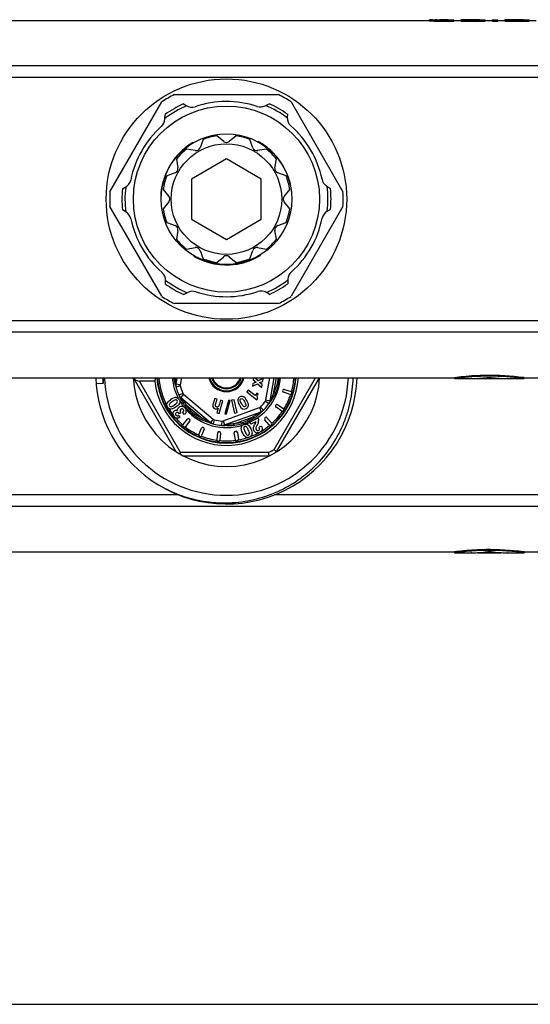
# Model space of a CAD drawing. Units: millimetres. Extents: x 0 to 841, y 0 to 594.
# Drawn here: x 347 to 405, y 0 to 113 of the extents above; entities that cross this region are included whole.
import ezdxf

# ---------------------------------------------------------------- set-up
doc = ezdxf.new("R2010")
doc.units = ezdxf.units.MM
doc.header["$LTSCALE"] = 46.255
doc.layers.get('0').update_dxf_attribs({"linetype": 'CONTINUOUS'})
doc.layers.add('A_STD', color=7, linetype='CONTINUOUS')

msp = doc.modelspace()

# ---------------------------------------------------------------- linework, layer by layer
at = {"color": 7, "linetype": 'Continuous'}
for p, q in [((649.46, 107.73), (191.73, 107.73)), ((649.46, 106.4), (191.73, 106.4)), ((364.63, 104.44), (376.56, 104.44)), ((357.22, 93.27), (363.19, 103.6)), ((365.66, 103.38), (365.98, 103.17)), ((375.04, 103.15), (375.5, 103.39)), ((378.01, 103.6), (383.97, 93.28)), ((363.54, 101.65), (363.56, 102.16)), ((377.6, 102.19), (377.58, 101.81)), ((370.28, 99.06), (369.5, 99.71)), ((371.7, 99.71), (370.92, 99.06)), ((366.75, 98.93), (366.8, 98.91)), ((374.23, 99.06), (374.18, 99.03)), ((374.37, 98.98), (374.32, 98.95)), ((374.38, 98.97), (374.35, 98.95)), ((374.41, 98.95), (374.36, 98.93)), ((374.45, 98.93), (374.4, 98.91)), ((375.18, 98.44), (375.13, 98.41)), ((364.8, 97.28), (364.84, 97.25)), ((365, 97.51), (365.04, 97.48)), ((365.21, 97.73), (365.25, 97.7)), ((365.36, 97.88), (365.41, 97.86)), ((365.56, 98.06), (365.6, 98.04)), ((375.43, 98.24), (375.39, 98.21)), ((375.54, 98.14), (375.5, 98.12)), ((375.6, 98.09), (375.55, 98.07)), ((375.61, 98.08), (375.57, 98.06)), ((375.68, 98.02), (375.64, 97.99)), ((375.83, 97.89), (375.78, 97.86)), ((376.03, 97.68), (375.98, 97.66)), ((376.39, 97.28), (376.35, 97.25)), ((364.01, 96.13), (364.05, 96.1)), ((364.1, 96.29), (364.15, 96.27)), ((364.17, 96.41), (364.22, 96.38)), ((364.38, 96.73), (364.43, 96.7)), ((364.69, 97.14), (364.73, 97.12)), ((370.6, 97.06), (366.6, 94.75)), ((374.6, 94.75), (370.6, 97.06)), ((376.55, 97.08), (376.51, 97.05)), ((376.56, 97.07), (376.52, 97.04)), ((376.68, 96.91), (376.64, 96.88)), ((376.81, 96.73), (376.76, 96.71)), ((376.96, 96.5), (376.92, 96.47)), ((377.08, 96.3), (377.04, 96.28)), ((377.18, 96.13), (377.14, 96.11)), ((363.51, 95.04), (363.55, 95.01)), ((363.6, 95.28), (363.64, 95.25)), ((363.61, 95.29), (363.65, 95.27)), ((363.68, 95.48), (363.73, 95.45)), ((363.77, 95.67), (363.82, 95.65)), ((363.9, 95.93), (363.94, 95.9)), ((377.24, 96.02), (377.2, 95.99)), ((377.42, 95.68), (377.37, 95.65)), ((377.62, 95.2), (377.58, 95.18)), ((377.68, 95.04), (377.64, 95.02)), ((363.18, 93.87), (363.23, 93.85)), ((363.2, 93.96), (363.25, 93.94)), ((363.2, 93.95), (363.24, 93.92)), ((363.22, 94.05), (363.27, 94.03)), ((363.27, 94.25), (363.31, 94.22)), ((363.34, 94.52), (363.38, 94.5)), ((366.6, 94.75), (366.6, 90.13)), ((374.6, 90.13), (374.6, 94.75)), ((377.78, 94.75), (377.74, 94.73)), ((377.87, 94.46), (377.83, 94.43)), ((377.93, 94.25), (377.88, 94.22)), ((377.98, 93.99), (377.94, 93.97)), ((382.1, 93.95), (382.53, 93.67)), ((358.66, 93.63), (358.99, 93.81)), ((363.11, 93.41), (363.16, 93.38)), ((363.16, 93.73), (363.2, 93.7)), ((363.19, 81.28), (357.22, 91.61)), ((363.05, 92.53), (363.1, 92.5)), ((363.05, 92.49), (363.1, 92.46)), ((363.05, 92.45), (363.08, 92.43)), ((363.05, 92.43), (363.08, 92.41)), ((363.05, 92.28), (363.1, 92.25)), ((383.97, 91.6), (378.01, 81.28)), ((378.15, 92.53), (378.1, 92.5)), ((359.09, 90.93), (358.66, 91.21)), ((382.54, 91.25), (382.2, 91.07)), ((366.6, 90.13), (370.6, 87.82)), ((370.6, 87.82), (374.6, 90.13)), ((366.9, 85.86), (366.9, 85.92)), ((374.3, 85.86), (374.3, 85.92)), ((374.33, 85.88), (374.33, 85.94)), ((374.36, 85.9), (374.36, 85.94)), ((374.38, 85.9), (374.38, 85.96)), ((374.51, 85.98), (374.51, 86.04)), ((368.25, 85.26), (368.25, 85.32)), ((368.5, 85.19), (368.5, 85.24)), ((368.71, 85.13), (368.71, 85.18)), ((369, 85.06), (369, 85.11)), ((369.31, 85), (369.31, 85.05)), ((369.47, 84.97), (369.47, 85.02)), ((369.99, 84.91), (369.99, 84.96)), ((370.37, 84.89), (370.37, 84.94)), ((370.5, 84.89), (370.5, 84.94)), ((370.7, 84.89), (370.7, 84.94)), ((370.92, 84.9), (370.92, 84.95)), ((371.21, 84.91), (371.21, 84.96)), ((371.42, 84.94), (371.42, 84.99)), ((371.62, 84.96), (371.62, 85.01)), ((371.64, 84.96), (371.64, 85.01)), ((371.89, 85), (371.89, 85.05)), ((372.42, 85.11), (372.42, 85.17)), ((372.7, 85.19), (372.7, 85.24)), ((372.89, 85.25), (372.89, 85.3)), ((372.97, 85.27), (372.97, 85.33)), ((372.99, 85.28), (372.99, 85.33)), ((373.06, 85.3), (373.06, 85.36)), ((373.2, 85.35), (373.2, 85.41)), ((373.5, 85.47), (373.5, 85.52)), ((363.59, 82.69), (363.61, 83.07)), ((377.65, 83.23), (377.63, 82.72)), ((366.15, 81.73), (365.7, 81.49)), ((375.54, 81.5), (375.22, 81.71)), ((376.56, 80.44), (364.63, 80.44)), ((649.46, 78.48), (191.73, 78.48)), ((649.46, 77.15), (191.73, 77.15)), ((356.43, 71.29), (355.64, 71.23)), ((364.83, 63.43), (359.92, 71.94)), ((365.34, 63.34), (360.61, 71.54)), ((362.38, 71.54), (360.61, 71.54)), ((364.92, 71.94), (364.79, 71.2)), ((365.43, 71.94), (365.29, 71.12)), ((373.62, 71.29), (373.58, 70.95)), ((373.58, 70.95), (374.17, 71.24)), ((374, 71.44), (373.62, 71.29)), ((373.71, 71.94), (373.67, 71.69)), ((373.67, 71.69), (374, 71.44)), ((374.22, 71.59), (373.82, 71.94)), ((374.17, 71.24), (374.66, 70.82)), ((374.8, 71.86), (374.22, 71.59)), ((374.4, 71.39), (374.76, 71.52)), ((374.71, 71.15), (374.4, 71.39)), ((374.76, 71.52), (374.8, 71.86)), ((375.13, 69.38), (375.58, 71.94)), ((375.63, 69.29), (376.09, 71.94)), ((376.04, 70.3), (376.33, 71.94)), ((376.06, 63.71), (380.82, 71.94)), ((376.36, 63.43), (381.28, 71.94)), ((365.29, 71.12), (364.79, 71.2)), ((365.29, 70.99), (364.81, 70.85)), ((365.6, 70.14), (365.14, 69.94)), ((373.1, 70.52), (372.92, 70.3)), ((372.92, 70.3), (374.07, 69.41)), ((373.89, 69.91), (373.1, 70.52)), ((374.09, 70.18), (373.89, 69.91)), ((374.25, 70.06), (374.09, 70.18)), ((374.66, 70.82), (374.71, 71.15)), ((377.06, 70.49), (377.04, 70.44)), ((377.91, 70.02), (377.14, 70.26)), ((377.25, 70.59), (378.01, 70.36)), ((378.11, 70.17), (378.1, 70.12)), ((365.33, 69.55), (365.3, 69.63)), ((365.68, 70.04), (365.36, 69.66)), ((365.36, 69.66), (368.76, 66.8)), ((365.68, 70.04), (369.09, 67.18)), ((369.25, 69.55), (369.05, 68.88)), ((369.53, 69.47), (369.25, 69.55)), ((369.34, 68.85), (369.53, 69.47)), ((369.77, 67.83), (370.2, 69.27)), ((369.92, 69.35), (369.79, 68.91)), ((370.2, 69.27), (369.92, 69.35)), ((370.82, 69.33), (370.4, 67.78)), ((370.61, 67.79), (371.04, 69.33)), ((371.04, 69.33), (370.82, 69.33)), ((371.47, 69.41), (371.19, 69.34)), ((371.19, 69.34), (371.52, 67.88)), ((371.81, 67.95), (371.47, 69.41)), ((374.07, 69.41), (374.2, 69.59)), ((375.08, 69.26), (375.49, 68.97)), ((375.13, 69.38), (375.63, 69.29)), ((365.19, 67.78), (365.15, 67.84)), ((365.37, 67.91), (365.19, 67.78)), ((365.37, 67.91), (365.35, 67.95)), ((365.76, 67.71), (365.58, 67.96)), ((366.02, 68.79), (367.8, 67.3)), ((369.65, 68.45), (369.49, 67.92)), ((369.49, 67.92), (369.77, 67.83)), ((370.22, 66.98), (374.4, 68.5)), ((370.39, 66.51), (374.57, 68.03)), ((371.52, 67.88), (371.81, 67.95)), ((374.4, 68.5), (374.57, 68.03)), ((374.51, 68.57), (374.86, 68.22)), ((374.61, 67.98), (374.56, 67.93)), ((374.86, 68.22), (374.85, 68.21)), ((376.27, 68.78), (376.24, 68.74)), ((376.96, 68.1), (376.29, 68.54)), ((376.48, 68.83), (377.15, 68.39)), ((377.19, 68.19), (377.17, 68.14)), ((365.27, 67.39), (365.11, 67.62)), ((365.62, 66.57), (366.12, 67.19)), ((366.39, 66.97), (365.89, 66.35)), ((366.37, 67.18), (366.33, 67.21)), ((369.09, 67.18), (368.76, 66.8)), ((369.2, 67.12), (369.08, 66.64)), ((370.08, 66.96), (370.04, 66.47)), ((370.22, 66.98), (370.39, 66.51)), ((370.4, 67.78), (370.61, 67.79)), ((371.47, 66.65), (373.65, 67.45)), ((374.21, 67.28), (373.28, 66.85)), ((373.28, 66.85), (373.39, 66.61)), ((373.99, 66.88), (373.39, 66.61)), ((374.21, 67.28), (374.24, 67.24)), ((375.52, 66.51), (374.99, 67.12)), ((375.04, 67.36), (375, 67.33)), ((375.25, 67.35), (375.78, 66.74)), ((365.68, 66.33), (365.64, 66.36)), ((367.43, 65.42), (367.74, 66.16)), ((368.06, 66.02), (367.75, 65.29)), ((367.98, 66.22), (367.94, 66.24)), ((369.08, 66.64), (369.06, 66.64)), ((369.58, 65.61), (369.48, 64.82)), ((369.8, 65.74), (369.75, 65.74)), ((369.93, 65.57), (369.83, 64.78)), ((371.63, 64.81), (371.5, 65.6)), ((371.68, 65.78), (371.63, 65.77)), ((371.85, 65.65), (371.97, 64.86)), ((373.9, 66.67), (373.83, 66.55)), ((374.62, 66.38), (374.34, 66.25)), ((375.76, 66.53), (375.73, 66.5)), ((367.55, 65.21), (367.51, 65.23)), ((369.66, 64.65), (369.61, 64.65)), ((371.85, 64.69), (371.8, 64.68)), ((365.34, 63.34), (365.25, 63.17)), ((375.42, 63.34), (365.34, 63.34)), ((375.52, 62.94), (365.67, 62.94)), ((365.11, 58.48), (326.09, 58.48)), ((415.11, 58.48), (376.09, 58.48)), ((649.46, 57.15), (191.73, 57.15)), ((0, 0), (841, 0))]:
    msp.add_line(p, q, dxfattribs=at)
for radius in [10.68, 7.5, 6.35]:
    msp.add_circle((370.6, 92.44), radius, dxfattribs=at)
for centre, radius, start, end in [((370.6, 92.44), 13.4, 116.4244, 123.5713), ((370.6, 92.44), 13.4, 56.4201, 63.5756), ((370.6, 92.44), 11.65, 113.165, 127.2616), ((370.6, 92.44), 12, 114.305, 125.8985), ((366.62, 104.19), 1.2, 237.5424, 288.6984), ((370.6, 92.44), 11.65, 53.165, 67.2616), ((370.6, 92.44), 12, 54.305, 65.8985), ((378.78, 101.76), 1.2, 177.5424, 228.6984), ((370.6, 92.44), 7.55, 120.6551, 131.743), ((370.6, 99.44), 0.5, 230.1334, 309.8666), ((370.6, 92.44), 7.55, 60.0433, 61.2104), ((370.6, 92.44), 7.55, 49.1933, 59.9212), ((370.6, 92.44), 7.55, 131.8649, 157.79), ((370.6, 92.44), 7.55, 37.9205, 49.0691), ((370.6, 92.44), 7.55, 0.6551, 37.79), ((370.6, 92.44), 7.55, 157.9205, 169.0691), ((370.6, 92.44), 11.65, 173.165, 187.2616), ((358.44, 94.87), 1.2, 297.5424, 348.6984), ((370.6, 92.44), 7.55, 169.1933, 179.9212), ((370.6, 92.44), 11.65, 353.165, 7.2616), ((370.6, 92.44), 13.4, 176.4287, 183.5713), ((370.6, 92.44), 12, 174.305, 185.8985), ((370.6, 92.44), 12, 354.305, 5.8985), ((370.6, 92.44), 13.4, 356.4201, 3.5799), ((370.6, 92.44), 7.55, 180.0433, 181.2104), ((382.76, 90.01), 1.2, 117.5424, 168.6984), ((370.6, 92.44), 7.55, 300.0433, 301.2104), ((370.6, 92.44), 7.55, 240.6551, 277.79), ((370.6, 92.44), 7.55, 277.9205, 289.0691), ((370.6, 92.44), 7.55, 289.1933, 299.9212), ((362.41, 83.12), 1.2, 357.5424, 48.6984), ((370.6, 92.44), 12, 234.305, 245.8985), ((370.6, 92.44), 11.65, 233.165, 247.2616), ((370.6, 92.44), 11.65, 293.165, 307.2616), ((370.6, 92.44), 12, 294.305, 305.8985), ((374.57, 80.69), 1.2, 57.5424, 108.6984), ((370.6, 92.44), 13.4, 236.4287, 243.5756), ((370.6, 92.44), 13.4, 296.4244, 303.5799), ((370.6, 72.44), 15, 181.9102, 234.2442), ((370.58, 72.44), 14.2, 182.0132, 184.6266), ((370.6, 72.44), 10.7, 182.6786, 357.3214), ((370.6, 72.44), 15, 234.7351, 358.0893), ((370.6, 72.44), 8.27, 186.2493, 356.5318), ((370.6, 72.44), 8, 183.585, 356.415), ((370.6, 72.44), 7.95, 183.6059, 356.3899), ((370.6, 72.44), 7.76, 183.6957, 208.3039), ((370.6, 72.44), 6.23, 184.6058, 207.6629), ((337.56, 64.96), 27.87, 12.7691, 13.0789), ((365.28, 71.19), 0.554, 154.3188, 158.137), ((373.55, 71.71), 8.77, 181.8419, 183.216), ((370.6, 72.44), 2.1, 193.904, 346.2374), ((370.6, 72.44), 2, 194.4858, 345.5142), ((370.6, 72.44), 1.77, 196.414, 343.586), ((370.6, 72.44), 1.67, 197.4014, 342.6079), ((370.6, 72.44), 6.23, 300.6914, 355.3942), ((370.6, 72.44), 7.76, 344.31, 356.3064), ((370.6, 72.44), 6, 192.7133, 207.2867), ((365.58, 71.07), 0.8, 170, 195.3317), ((365.58, 71.07), 0.3, 170, 195.3317), ((370.6, 72.44), 5.5, 195.3317, 204.6683), ((365.87, 70.27), 0.3, 204.6683, 230), ((377.19, 70.4), 0.15, 163, 253), ((377.2, 70.45), 0.15, 73, 163), ((377.95, 70.16), 0.15, 253, 343), ((377.97, 70.21), 0.15, 343, 73), ((365.87, 70.27), 0.8, 204.6683, 230), ((364.75, 69.18), 0.503, 343.0345, 346.6014), ((370.6, 72.44), 6.23, 210.8992, 217.9563), ((349.71, 61.67), 17.5, 27.0432, 27.2743), ((365.72, 69.99), 0.555, 241.8483, 245.6641), ((370.6, 72.44), 5.5, 315.3317, 324.6683), ((370.6, 72.44), 6, 312.7133, 327.2867), ((374.84, 69.43), 0.3, 324.6683, 350), ((374.84, 69.43), 0.8, 324.6683, 350), ((390.45, 59.68), 17.6, 147.0445, 147.2743), ((375.16, 69.44), 0.555, 1.8482, 5.664), ((375.2, 69.45), 0.516, 353.8923, 1.8964), ((370.6, 72.44), 7.76, 328.31, 341.69), ((370.6, 72.44), 7.76, 210.8285, 218.615), ((364.98, 67.78), 0.169, 52.2667, 59.7244), ((365.46, 68.19), 0.47, 74.112, 79.2092), ((370.76, 72.15), 6.02, 214.1916, 216.4834), ((370.33, 71.83), 5.48, 216.4843, 218.9464), ((370.6, 72.44), 6.23, 221.8919, 287.638), ((365.41, 68.06), 0.59, 11.3357, 15.4693), ((370.06, 71.62), 5.14, 218.9613, 220.1379), ((374.34, 68.47), 0.554, 274.3177, 278.136), ((374.29, 68.78), 0.3, 290, 315.3317), ((374.29, 68.78), 0.8, 290, 315.3317), ((386.53, 55.19), 17.48, 132.7255, 132.9568), ((370.6, 72.44), 7.76, 312.31, 325.69), ((376.37, 68.66), 0.15, 147, 237), ((376.4, 68.7), 0.15, 57, 147), ((377.04, 68.23), 0.15, 237, 327), ((377.07, 68.27), 0.15, 327, 57), ((370.6, 72.44), 7.76, 220.7811, 229.6926), ((366.24, 67.1), 0.15, 51, 141), ((366.27, 67.06), 0.15, 321, 51), ((369.03, 67.21), 0.554, 214.3186, 218.1373), ((372.44, 74.13), 8.2, 241.8003, 243.1703), ((360.51, 39.93), 28.04, 72.7688, 73.0762), ((369.28, 67.41), 0.8, 230, 255.3317), ((370.6, 72.44), 6, 252.7133, 267.2867), ((369.28, 67.41), 0.3, 230, 255.3317), ((370.6, 72.44), 5.5, 255.3317, 264.6683), ((370.11, 67.26), 0.3, 264.6683, 290), ((371.3, 70.52), 4.06, 286.6838, 289.6986), ((371.3, 70.51), 4.05, 289.7358, 292.794), ((370.6, 72.44), 6.23, 290.8531, 295.6216), ((371.13, 70.9), 4.48, 292.8323, 297.9636), ((370.98, 71.19), 4.8, 297.9106, 298.3957), ((370.9, 71.45), 5.07, 305.8077, 308.0999), ((373.58, 67), 0.706, 343.4844, 2.6416), ((375.1, 67.22), 0.15, 131, 221), ((375.14, 67.25), 0.15, 41, 131), ((375.67, 66.65), 0.15, 311, 41), ((365.73, 66.47), 0.15, 141, 231), ((365.77, 66.44), 0.15, 231, 321), ((370.6, 72.44), 7.76, 232.3105, 245.6895), ((367.88, 66.1), 0.15, 67, 157), ((367.92, 66.08), 0.15, 337, 67), ((369.73, 65.59), 0.15, 83, 173), ((369.78, 65.59), 0.15, 353, 83), ((370.11, 67.26), 0.8, 264.6683, 290), ((368.96, 38.39), 28.09, 86.924, 87.231), ((370.28, 66.99), 0.555, 301.8482, 305.664), ((371.65, 65.62), 0.15, 99, 189), ((371.7, 65.63), 0.15, 9, 99), ((372.78, 66.12), 0.503, 63.0335, 66.6997), ((370.6, 72.44), 7.76, 290.8054, 298.5857), ((374.14, 66.06), 0.467, 252.6646, 267.8889), ((370.6, 72.44), 7.76, 300.7316, 309.693), ((375.63, 66.61), 0.15, 221, 311), ((367.57, 65.36), 0.15, 157, 247), ((367.61, 65.34), 0.15, 247, 337), ((370.6, 72.44), 7.76, 248.3093, 261.8046), ((369.63, 64.8), 0.15, 173, 263), ((369.68, 64.79), 0.15, 263, 353), ((370.6, 72.44), 7.76, 264.31, 277.6895), ((371.78, 64.83), 0.15, 189, 279), ((371.82, 64.84), 0.15, 279, 9), ((370.6, 72.44), 7.76, 280.3068, 288.2613), ((370.6, 72.44), 10.3, 297.9331, 302.0669)]:
    msp.add_arc(centre, radius, start, end, dxfattribs=at)
for centre, major_axis, ratio, start_param, end_param in [((360.38, 71.94), (0.49, -0.283), 0.57735, -2.356194, -0.785398), ((370.6, 70.12), (0, 8.65), 0.963433, 1.359087, 1.406179)]:
    msp.add_ellipse(centre, major_axis=major_axis, ratio=ratio, start_param=start_param, end_param=end_param, dxfattribs=at)
for points, knots in [([(356.44, 71.94), (356.44, 71.89), (356.44, 71.8), (356.44, 71.7), (356.45, 71.62), (356.45, 71.55), (356.45, 71.49), (356.45, 71.45), (356.45, 71.41), (356.44, 71.38), (356.44, 71.35), (356.44, 71.33), (356.44, 71.31), (356.44, 71.3), (356.43, 71.29)], [0, 0, 0, 0, 0.250647, 0.375961, 0.501264, 0.626551, 0.689184, 0.751806, 0.81441, 0.876981, 0.908242, 0.939468, 0.970608, 1, 1, 1, 1]), ([(364.71, 71.27), (364.7, 71.32), (364.65, 71.54), (364.6, 71.77), (364.58, 71.94)], [0, 0, 0, 0, 0.243382, 1, 1, 1, 1]), ([(364.78, 71.43), (364.78, 71.47), (364.77, 71.64), (364.76, 71.81), (364.76, 71.94)], [0, 0, 0, 0, 0.240057, 1, 1, 1, 1]), ([(370.6, 57.57), (371.54, 57.58), (373.42, 57.79), (376.13, 58.63), (378.22, 59.74), (379.74, 60.86), (381.14, 62.11), (382.66, 63.93), (383.8, 66), (384.47, 67.77), (384.96, 69.59), (385.12, 71), (385.14, 71.94)], [0, 0, 0, 0, 0.124971, 0.249935, 0.374902, 0.437455, 0.500008, 0.624971, 0.749932, 0.812485, 0.875039, 1, 1, 1, 1]), ([(376.5, 71.94), (376.5, 71.8), (376.49, 71.5), (376.36, 70.94), (376.18, 70.55), (376.04, 70.3)], [0, 0, 0, 0, 0.252729, 0.506356, 1, 1, 1, 1]), ([(376.67, 71.94), (376.66, 71.78), (376.63, 71.46), (376.5, 70.84), (376.32, 70.39), (376.18, 70.11)], [0, 0, 0, 0, 0.250809, 0.501743, 1, 1, 1, 1]), ([(376.04, 70.3), (375.99, 70.16), (375.88, 69.89), (375.76, 69.63), (375.71, 69.5)], [0, 0, 0, 0, 0.514802, 1, 1, 1, 1]), ([(376.18, 70.11), (376.16, 70.05), (376.04, 69.83), (375.91, 69.62), (375.81, 69.46)], [0, 0, 0, 0, 0.254036, 1, 1, 1, 1]), ([(376.18, 70.11), (376.17, 70.14), (376.13, 70.21), (376.07, 70.27), (376.04, 70.3)], [0, 0, 0, 0, 0.432418, 1, 1, 1, 1]), ([(365.78, 68.77), (365.7, 68.89), (365.54, 69.15), (365.4, 69.42), (365.33, 69.55)], [0, 0, 0, 0, 0.508761, 1, 1, 1, 1]), ([(365.34, 69.58), (365.37, 69.56), (365.41, 69.53), (365.45, 69.5), (365.46, 69.5)], [0, 0, 0, 0, 0.743821, 1, 1, 1, 1]), ([(365.49, 69.48), (365.48, 69.5), (365.45, 69.54), (365.41, 69.59), (365.37, 69.63), (365.36, 69.65), (365.36, 69.66)], [0, 0, 0, 0, 0.349603, 0.662385, 0.902569, 1, 1, 1, 1]), ([(366.02, 68.79), (365.93, 68.91), (365.75, 69.13), (365.58, 69.37), (365.49, 69.48)], [0, 0, 0, 0, 0.51479, 1, 1, 1, 1]), ([(375.71, 69.5), (375.7, 69.48), (375.68, 69.43), (375.66, 69.37), (375.64, 69.32), (375.63, 69.3), (375.63, 69.29)], [0, 0, 0, 0, 0.349603, 0.662385, 0.902569, 1, 1, 1, 1]), ([(375.64, 69.2), (375.67, 69.24), (375.7, 69.31), (375.71, 69.37), (375.71, 69.39)], [0, 0, 0, 0, 0.743647, 1, 1, 1, 1]), ([(375.81, 69.46), (375.8, 69.44), (375.76, 69.37), (375.72, 69.31), (375.68, 69.26)], [0, 0, 0, 0, 0.253501, 1, 1, 1, 1]), ([(365.78, 68.77), (365.82, 68.76), (365.9, 68.76), (365.98, 68.78), (366.02, 68.79)], [0, 0, 0, 0, 0.432379, 1, 1, 1, 1]), ([(367.8, 67.3), (367.43, 67.44), (366.71, 67.81), (366.22, 68.46), (366.02, 68.79)], [0, 0, 0, 0, 0.499944, 1, 1, 1, 1]), ([(367.81, 67.06), (367.5, 67.21), (367.03, 67.46), (366.49, 67.91), (366.25, 68.17), (366.13, 68.3)], [0, 0, 0, 0, 0.498465, 0.749454, 1, 1, 1, 1]), ([(374.38, 67.91), (374.26, 67.84), (374.02, 67.68), (373.78, 67.52), (373.65, 67.45)], [0, 0, 0, 0, 0.485214, 1, 1, 1, 1]), ([(374.56, 67.93), (374.51, 67.89), (374.34, 67.73), (374.16, 67.57), (374.02, 67.46)], [0, 0, 0, 0, 0.243279, 1, 1, 1, 1]), ([(374.57, 68.03), (374.57, 68.03), (374.56, 68.02), (374.55, 68.02), (374.53, 68.01), (374.49, 67.98), (374.44, 67.95), (374.4, 67.93), (374.38, 67.91)], [0, 0, 0, 0, 0.026684, 0.099076, 0.205997, 0.338617, 0.651365, 1, 1, 1, 1]), ([(367.81, 67.06), (367.8, 67.1), (367.79, 67.18), (367.79, 67.26), (367.8, 67.3)], [0, 0, 0, 0, 0.43254, 1, 1, 1, 1]), ([(368.57, 66.9), (368.44, 66.97), (368.18, 67.09), (367.93, 67.23), (367.8, 67.3)], [0, 0, 0, 0, 0.485191, 1, 1, 1, 1]), ([(368.67, 66.76), (368.53, 66.8), (368.24, 66.89), (367.96, 67), (367.81, 67.06)], [0, 0, 0, 0, 0.491274, 1, 1, 1, 1]), ([(368.69, 66.77), (368.66, 66.79), (368.63, 66.82), (368.6, 66.86), (368.59, 66.87)], [0, 0, 0, 0, 0.743857, 1, 1, 1, 1]), ([(373.65, 67.45), (373.34, 67.2), (372.66, 66.76), (371.86, 66.66), (371.47, 66.65)], [0, 0, 0, 0, 0.500064, 1, 1, 1, 1]), ([(373.86, 67.34), (373.83, 67.35), (373.75, 67.38), (373.68, 67.42), (373.65, 67.45)], [0, 0, 0, 0, 0.432541, 1, 1, 1, 1]), ([(370.61, 66.54), (370.58, 66.54), (370.53, 66.53), (370.47, 66.52), (370.42, 66.51), (370.39, 66.51), (370.39, 66.51)], [0, 0, 0, 0, 0.349603, 0.662385, 0.902569, 1, 1, 1, 1]), ([(371.37, 66.44), (371.22, 66.42), (370.91, 66.42), (370.61, 66.43), (370.46, 66.44)], [0, 0, 0, 0, 0.508726, 1, 1, 1, 1]), ([(371.47, 66.65), (371.32, 66.63), (371.03, 66.59), (370.75, 66.56), (370.61, 66.54)], [0, 0, 0, 0, 0.514811, 1, 1, 1, 1]), ([(371.37, 66.44), (371.39, 66.46), (371.43, 66.53), (371.46, 66.61), (371.47, 66.65)], [0, 0, 0, 0, 0.432453, 1, 1, 1, 1]), ([(372.46, 66.63), (372.37, 66.6), (372.01, 66.51), (371.65, 66.46), (371.37, 66.44)], [0, 0, 0, 0, 0.251367, 1, 1, 1, 1]), ([(375.52, 62.94), (375.52, 62.94), (375.52, 62.94), (375.52, 62.95), (375.51, 62.96), (375.51, 62.97), (375.51, 62.99), (375.5, 63.02), (375.49, 63.06), (375.47, 63.12), (375.46, 63.19), (375.44, 63.26), (375.43, 63.31), (375.42, 63.34)], [0, 0, 0, 0, 0.004999, 0.019813, 0.044267, 0.078144, 0.121005, 0.172334, 0.298127, 0.450033, 0.62203, 0.807805, 1, 1, 1, 1]), ([(376.06, 63.71), (376.08, 63.69), (376.12, 63.66), (376.18, 63.6), (376.23, 63.56), (376.27, 63.51), (376.3, 63.48), (376.32, 63.46), (376.34, 63.45), (376.35, 63.44), (376.36, 63.43), (376.36, 63.43), (376.36, 63.43), (376.36, 63.43)], [0, 0, 0, 0, 0.192195, 0.37797, 0.549967, 0.701873, 0.827666, 0.878995, 0.921856, 0.955733, 0.980187, 0.995001, 1, 1, 1, 1]), ([(361.83, 60.27), (362.47, 59.82), (363.81, 59.03), (365.98, 58.17), (368.26, 57.66), (369.82, 57.56), (370.6, 57.57)], [0, 0, 0, 0, 0.250006, 0.500004, 0.749998, 1, 1, 1, 1])]:
    msp.add_open_spline(points, degree=3, knots=knots, dxfattribs=at)
for points in [[(364.74, 71.12), (364.73, 71.17), (364.73, 71.23), (364.74, 71.29)], [(364.74, 71.29), (364.75, 71.32), (364.76, 71.36), (364.77, 71.39)], [(363.77, 68.95), (363.82, 69.1), (363.95, 69.25), (364.16, 69.4)], [(364.35, 69.16), (364.19, 69.05), (364.09, 68.96), (364.05, 68.89)], [(364.78, 69.66), (364.63, 69.67), (364.42, 69.58), (364.16, 69.4)], [(364.75, 69.38), (364.67, 69.36), (364.53, 69.28), (364.35, 69.16)], [(364.65, 68.84), (364.83, 68.97), (364.94, 69.06), (364.96, 69.12)], [(364.95, 69.31), (364.9, 69.38), (364.83, 69.4), (364.75, 69.38)], [(364.78, 69.66), (364.81, 69.66), (364.85, 69.66), (364.88, 69.65)], [(365.23, 69.04), (365.19, 68.89), (365.05, 68.74), (364.82, 68.58)], [(364.88, 69.65), (364.99, 69.63), (365.08, 69.56), (365.16, 69.45)], [(364.96, 69.12), (364.99, 69.19), (364.99, 69.25), (364.95, 69.31)], [(365.16, 69.45), (365.24, 69.33), (365.27, 69.2), (365.24, 69.07)], [(365.26, 69.69), (365.28, 69.65), (365.31, 69.61), (365.34, 69.58)], [(371.91, 69.4), (371.88, 69.25), (371.95, 69.05), (372.09, 68.78)], [(372.14, 69.73), (372.01, 69.66), (371.93, 69.55), (371.91, 69.4)], [(372.55, 69.76), (372.42, 69.82), (372.28, 69.81), (372.14, 69.73)], [(372.17, 69.34), (372.16, 69.42), (372.19, 69.48), (372.26, 69.52)], [(372.35, 68.93), (372.24, 69.12), (372.18, 69.26), (372.17, 69.34)], [(372.26, 69.52), (372.32, 69.55), (372.38, 69.55), (372.44, 69.52)], [(372.44, 69.52), (372.5, 69.48), (372.58, 69.38), (372.68, 69.2)], [(372.94, 69.32), (372.81, 69.56), (372.68, 69.71), (372.55, 69.76)], [(372.68, 69.2), (372.78, 69.01), (372.84, 68.87), (372.84, 68.79)], [(373.12, 68.74), (373.13, 68.89), (373.08, 69.08), (372.94, 69.32)], [(374.13, 69.73), (374.12, 69.77), (374.12, 69.82), (374.14, 69.86)], [(374.2, 69.59), (374.16, 69.64), (374.13, 69.69), (374.13, 69.73)], [(374.14, 69.86), (374.15, 69.91), (374.19, 69.97), (374.25, 70.06)], [(363.85, 68.55), (363.76, 68.69), (363.73, 68.82), (363.77, 68.95)], [(364.1, 68.36), (364.01, 68.39), (363.92, 68.45), (363.85, 68.55)], [(364.05, 68.89), (364.02, 68.82), (364.02, 68.76), (364.06, 68.7)], [(364.06, 68.7), (364.11, 68.63), (364.17, 68.61), (364.25, 68.62)], [(364.23, 68.33), (364.19, 68.34), (364.14, 68.34), (364.1, 68.36)], [(364.82, 68.58), (364.58, 68.41), (364.39, 68.33), (364.23, 68.33)], [(364.25, 68.62), (364.34, 68.64), (364.47, 68.71), (364.65, 68.84)], [(364.47, 67.87), (364.49, 67.98), (364.54, 68.08), (364.64, 68.15)], [(364.48, 67.75), (364.47, 67.79), (364.47, 67.83), (364.47, 67.87)], [(364.64, 68.15), (364.75, 68.22), (364.87, 68.24), (365, 68.19)], [(364.84, 67.91), (364.79, 67.87), (364.77, 67.83), (364.76, 67.79)], [(364.97, 67.95), (364.93, 67.95), (364.88, 67.94), (364.84, 67.91)], [(365.07, 67.93), (365.04, 67.94), (365.01, 67.95), (364.97, 67.95)], [(365, 68.19), (364.99, 68.28), (365, 68.35), (365.03, 68.41)], [(365.03, 68.41), (365.06, 68.47), (365.11, 68.52), (365.17, 68.57)], [(365.1, 67.91), (365.09, 67.91), (365.09, 67.91), (365.08, 67.92)], [(365.15, 67.84), (365.13, 67.87), (365.11, 67.89), (365.1, 67.91)], [(365.17, 68.57), (365.29, 68.65), (365.41, 68.68), (365.54, 68.65)], [(365.36, 68.33), (365.27, 68.26), (365.24, 68.19), (365.27, 68.1)], [(365.27, 68.1), (365.28, 68.05), (365.31, 68), (365.35, 67.95)], [(365.53, 68.37), (365.47, 68.38), (365.42, 68.37), (365.36, 68.33)], [(365.67, 68.28), (365.63, 68.33), (365.59, 68.36), (365.53, 68.37)], [(365.88, 68.42), (365.8, 68.54), (365.7, 68.61), (365.58, 68.65)], [(365.58, 67.96), (365.71, 68.07), (365.74, 68.18), (365.67, 68.28)], [(365.96, 67.94), (365.93, 67.86), (365.86, 67.78), (365.76, 67.71)], [(365.88, 68.42), (365.92, 68.35), (365.96, 68.29), (365.98, 68.22)], [(365.96, 67.94), (365.99, 68.01), (366, 68.09), (365.98, 68.18)], [(369.05, 68.88), (369.01, 68.74), (369.01, 68.62), (369.06, 68.54)], [(369.06, 68.54), (369.11, 68.46), (369.18, 68.4), (369.29, 68.37)], [(369.29, 68.37), (369.43, 68.32), (369.55, 68.35), (369.65, 68.45)], [(369.35, 68.66), (369.32, 68.7), (369.32, 68.76), (369.34, 68.85)], [(369.45, 68.58), (369.41, 68.59), (369.37, 68.62), (369.35, 68.66)], [(369.57, 68.57), (369.53, 68.57), (369.49, 68.57), (369.45, 68.58)], [(369.67, 68.62), (369.64, 68.6), (369.61, 68.58), (369.57, 68.57)], [(369.79, 68.91), (369.74, 68.76), (369.7, 68.66), (369.67, 68.62)], [(372.09, 68.78), (372.32, 68.37), (372.58, 68.24), (372.87, 68.4)], [(372.57, 68.63), (372.51, 68.67), (372.44, 68.77), (372.35, 68.93)], [(372.75, 68.62), (372.69, 68.58), (372.63, 68.59), (372.57, 68.63)], [(372.84, 68.79), (372.85, 68.71), (372.82, 68.66), (372.75, 68.62)], [(372.87, 68.4), (373.02, 68.49), (373.1, 68.6), (373.12, 68.74)], [(374.52, 67.94), (374.49, 67.93), (374.45, 67.92), (374.42, 67.92)], [(374.67, 68.03), (374.62, 67.99), (374.57, 67.96), (374.52, 67.94)], [(364.58, 67.51), (364.52, 67.59), (364.49, 67.67), (364.48, 67.75)], [(364.64, 67.44), (364.62, 67.46), (364.6, 67.49), (364.58, 67.51)], [(364.9, 67.29), (364.8, 67.31), (364.72, 67.36), (364.64, 67.44)], [(364.76, 67.79), (364.75, 67.74), (364.76, 67.69), (364.79, 67.65)], [(364.79, 67.65), (364.87, 67.54), (364.98, 67.53), (365.11, 67.62)], [(365.27, 67.39), (365.14, 67.31), (365.02, 67.27), (364.9, 67.29)], [(368.81, 66.71), (368.77, 66.72), (368.73, 66.75), (368.69, 66.77)], [(373.86, 67.34), (373.67, 67.2), (373.47, 67.08), (373.26, 66.97)], [(373.9, 66.67), (373.94, 66.74), (373.97, 66.82), (373.99, 66.88)], [(374.25, 66.8), (374.23, 66.72), (374.18, 66.61), (374.09, 66.45)], [(374.24, 67.24), (374.25, 67.2), (374.27, 67.15), (374.27, 67.11)], [(374.27, 67.11), (374.28, 67.08), (374.28, 67.06), (374.28, 67.03)], [(370.31, 66.45), (370.37, 66.44), (370.43, 66.45), (370.48, 66.47)], [(370.48, 66.47), (370.51, 66.48), (370.55, 66.5), (370.58, 66.52)], [(372.47, 65.57), (372.33, 65.86), (372.28, 66.08), (372.32, 66.23)], [(372.32, 66.23), (372.32, 66.26), (372.33, 66.29), (372.34, 66.32)], [(372.34, 66.32), (372.39, 66.43), (372.47, 66.51), (372.59, 66.56)], [(372.83, 65.12), (372.7, 65.19), (372.57, 65.34), (372.47, 65.57)], [(372.69, 66.33), (372.62, 66.3), (372.58, 66.24), (372.59, 66.15)], [(372.59, 66.56), (372.73, 66.63), (372.86, 66.63), (372.98, 66.58)], [(372.59, 66.15), (372.6, 66.06), (372.65, 65.92), (372.74, 65.71)], [(372.88, 66.32), (372.82, 66.36), (372.76, 66.36), (372.69, 66.33)], [(372.74, 65.71), (372.82, 65.54), (372.89, 65.43), (372.95, 65.38)], [(373.11, 65.96), (373.01, 66.16), (372.94, 66.28), (372.88, 66.32)], [(373.01, 66.56), (373.15, 66.5), (373.27, 66.33), (373.39, 66.08)], [(373.25, 65.53), (373.25, 65.61), (373.2, 65.76), (373.11, 65.96)], [(373.39, 66.08), (373.51, 65.81), (373.56, 65.61), (373.53, 65.46)], [(373.68, 66.17), (373.66, 66.08), (373.68, 65.98), (373.73, 65.88)], [(373.68, 66.17), (373.69, 66.27), (373.74, 66.4), (373.83, 66.55)], [(374.01, 65.62), (373.88, 65.66), (373.79, 65.74), (373.73, 65.88)], [(373.98, 66.18), (373.97, 66.12), (373.98, 66.06), (374.01, 66)], [(374.09, 66.45), (374.02, 66.34), (373.99, 66.25), (373.98, 66.18)], [(374.01, 66), (374.04, 65.94), (374.08, 65.9), (374.13, 65.88)], [(374.13, 65.88), (374.18, 65.86), (374.23, 65.86), (374.28, 65.88)], [(374.4, 65.66), (374.3, 65.61), (374.21, 65.59), (374.13, 65.6)], [(374.28, 65.88), (374.34, 65.91), (374.37, 65.95), (374.39, 66.01)], [(374.39, 66.01), (374.4, 66.06), (374.39, 66.14), (374.34, 66.25)], [(374.48, 65.71), (374.46, 65.69), (374.43, 65.67), (374.4, 65.66)], [(374.68, 65.94), (374.64, 65.85), (374.58, 65.77), (374.48, 65.71)], [(374.62, 66.38), (374.63, 66.36), (374.64, 66.34), (374.64, 66.33)], [(374.64, 66.33), (374.67, 66.28), (374.68, 66.23), (374.69, 66.19)], [(374.69, 66.19), (374.71, 66.1), (374.7, 66.02), (374.68, 65.94)], [(373.25, 65.12), (373.1, 65.05), (372.96, 65.05), (372.83, 65.12)], [(372.95, 65.38), (373.01, 65.33), (373.08, 65.32), (373.14, 65.35)], [(373.14, 65.35), (373.22, 65.39), (373.25, 65.45), (373.25, 65.53)], [(373.5, 65.36), (373.46, 65.26), (373.37, 65.18), (373.25, 65.12)], [(373.53, 65.46), (373.52, 65.43), (373.51, 65.39), (373.5, 65.36)]]:
    msp.add_open_spline(points, degree=3, dxfattribs=at)
at = {"layer": 'A_STD', "color": 7, "linetype": 'Continuous'}
for p, q in [((190.25, 112.94), (393.9, 112.94)), ((393.9, 112.93), (393.9, 113.03)), ((394.23, 113.04), (394.56, 113.04)), ((395.07, 113.01), (395.07, 113.04)), ((395.07, 113.04), (396.05, 113.04)), ((396.05, 113.01), (395.07, 113.01)), ((395.07, 112.88), (395.07, 112.98)), ((395.07, 112.98), (396.7, 112.98)), ((395.07, 112.88), (396.7, 112.88)), ((396.05, 113.04), (396.05, 113.01)), ((396.05, 113.04), (396.7, 113.04)), ((396.7, 112.88), (396.7, 113.04)), ((396.7, 112.94), (397.5, 112.94)), ((397.5, 112.89), (397.5, 113.04)), ((397.5, 113.04), (397.58, 113.04)), ((397.65, 113.04), (397.67, 113.04)), ((397.82, 113.01), (397.82, 113.04)), ((397.82, 113.04), (399.64, 113.04)), ((399.64, 113.01), (397.82, 113.01)), ((397.82, 112.88), (397.82, 112.98)), ((397.82, 112.98), (399.97, 112.98)), ((397.82, 112.88), (399.97, 112.88)), ((399.64, 113.04), (399.64, 113.01)), ((399.64, 113.04), (400.3, 113.04)), ((399.97, 112.88), (399.97, 112.98)), ((400.3, 112.89), (400.3, 113.04)), ((400.3, 112.94), (401.1, 112.94)), ((401.1, 112.9), (401.1, 113.04)), ((401.1, 113.04), (401.75, 113.04)), ((401.75, 112.9), (401.75, 113.04)), ((401.75, 112.94), (402.52, 112.94)), ((402.52, 112.94), (402.52, 113.04)), ((402.52, 113.04), (402.6, 113.04)), ((402.52, 112.94), (402.55, 112.94)), ((402.55, 112.9), (402.55, 113)), ((402.6, 113.04), (402.65, 113.04)), ((402.65, 113.04), (402.67, 113.04)), ((402.67, 113.04), (402.73, 113.04)), ((402.85, 113.01), (402.85, 113.04)), ((402.85, 113.04), (404.7, 113.04)), ((404.7, 113.01), (402.85, 113.01)), ((402.85, 112.88), (402.85, 112.98)), ((402.85, 112.98), (405.05, 112.98)), ((402.85, 112.88), (405.05, 112.88)), ((404.7, 113.04), (404.7, 113.01)), ((404.7, 113.04), (405.35, 113.04)), ((405.05, 112.88), (405.05, 112.98)), ((405.35, 112.9), (405.35, 113.04)), ((405.35, 112.94), (406.15, 112.94)), ((367.92, 99.28), (367.57, 98.33)), ((373.63, 98.33), (373.28, 99.28)), ((367.01, 98.01), (366.01, 98.18)), ((375.18, 98.18), (374.18, 98.01)), ((364.85, 97.03), (365.03, 96.03)), ((376.17, 96.03), (376.34, 97.03)), ((364.71, 95.47), (363.75, 95.12)), ((377.44, 95.12), (376.49, 95.47)), ((363.33, 93.54), (363.98, 92.76)), ((377.21, 92.76), (377.86, 93.54)), ((363.98, 92.12), (363.33, 91.34)), ((377.86, 91.34), (377.21, 92.12)), ((363.75, 89.76), (364.71, 89.41)), ((376.49, 89.41), (377.44, 89.76)), ((365.03, 88.85), (364.85, 87.85)), ((376.34, 87.85), (376.17, 88.85)), ((366.01, 86.7), (367.01, 86.87)), ((367.57, 86.55), (367.92, 85.6)), ((373.28, 85.6), (373.63, 86.55)), ((374.18, 86.87), (375.18, 86.7)), ((369.5, 85.17), (370.28, 85.82)), ((370.92, 85.82), (371.7, 85.17)), ((190.25, 71.94), (396.77, 71.94)), ((396.77, 71.94), (396.77, 71.84)), ((396.77, 71.84), (398.67, 71.84)), ((396.77, 71.84), (396.77, 71.84)), ((398.68, 71.84), (398.67, 71.84)), ((398.67, 71.84), (398.67, 71.84)), ((398.67, 71.84), (398.67, 71.84)), ((398.67, 71.84), (398.67, 71.84)), ((398.69, 71.84), (398.68, 71.84)), ((398.7, 71.84), (398.69, 71.84)), ((398.69, 71.84), (398.7, 71.84)), ((398.71, 71.84), (398.7, 71.84)), ((398.71, 71.84), (398.72, 71.84)), ((399.37, 71.86), (399.37, 71.84)), ((399.4, 71.84), (399.37, 71.84)), ((399.4, 71.86), (399.4, 71.84)), ((399.4, 71.84), (402.13, 71.84)), ((400.64, 71.96), (400.64, 71.89)), ((400.89, 71.96), (400.89, 71.89)), ((402.13, 71.86), (402.13, 71.84)), ((402.14, 71.84), (402.13, 71.84)), ((402.16, 71.84), (402.14, 71.84)), ((402.16, 71.86), (402.16, 71.84)), ((402.81, 71.84), (402.87, 71.84)), ((402.82, 71.84), (402.81, 71.84)), ((402.87, 71.84), (402.82, 71.84)), ((402.87, 71.84), (404.77, 71.84)), ((404.77, 71.84), (404.68, 71.85)), ((404.77, 71.94), (404.69, 71.95)), ((404.77, 71.94), (404.77, 71.84)), ((404.77, 71.94), (407.77, 71.94)), ((190.25, 51.94), (396.77, 51.94)), ((396.77, 51.94), (396.77, 51.84)), ((396.77, 51.84), (398.67, 51.84)), ((396.77, 51.84), (396.77, 51.84)), ((398.68, 51.84), (398.67, 51.84)), ((398.67, 51.84), (398.67, 51.84)), ((398.67, 51.84), (398.67, 51.84)), ((398.67, 51.84), (398.67, 51.84)), ((398.69, 51.84), (398.68, 51.84)), ((398.7, 51.84), (398.69, 51.84)), ((398.69, 51.84), (398.7, 51.84)), ((398.71, 51.84), (398.7, 51.84)), ((398.71, 51.84), (398.72, 51.84)), ((399.37, 51.86), (399.37, 51.84)), ((399.4, 51.84), (399.37, 51.84)), ((399.4, 51.86), (399.4, 51.84)), ((399.4, 51.84), (402.13, 51.84)), ((400.64, 51.96), (400.64, 51.89)), ((400.89, 51.96), (400.89, 51.89)), ((402.13, 51.86), (402.13, 51.84)), ((402.14, 51.84), (402.13, 51.84)), ((402.16, 51.84), (402.14, 51.84)), ((402.16, 51.86), (402.16, 51.84)), ((402.81, 51.84), (402.87, 51.84)), ((402.82, 51.84), (402.81, 51.84)), ((402.87, 51.84), (402.82, 51.84)), ((402.87, 51.84), (404.77, 51.84)), ((404.77, 51.84), (404.68, 51.85)), ((404.77, 51.94), (404.69, 51.95)), ((404.77, 51.94), (404.77, 51.84)), ((404.77, 51.94), (407.77, 51.94))]:
    msp.add_line(p, q, dxfattribs=at)
msp.add_circle((370.6, 92.44), 13.8, dxfattribs=at)
for centre, radius, start, end in [((395.03, 122.09), 9.08, 268.1548, 269.129), ((395.07, 130.66), 17.68, 268.9796, 269.4915), ((395.07, 124.27), 11.26, 269.1205, 270.0114), ((395.07, 131.15), 18.18, 269.4895, 269.9997), ((397.82, 144.26), 31.22, 269.5475, 269.6751), ((397.82, 144.07), 31.03, 269.7247, 270), ((402.85, 144.05), 31.01, 269.7771, 270.0001), ((370.6, 92.44), 11.2, 71.7392, 108.6984), ((374.48, 104.22), 1.2, 251.7392, 297.7884), ((370.6, 92.44), 11.2, 131.7392, 168.6984), ((362.34, 101.69), 1.2, 311.7392, 357.7884), ((370.6, 92.44), 11.2, 11.7392, 48.6984), ((370.6, 92.44), 7.35, 98.6072, 111.3928), ((370.6, 92.44), 7.35, 68.6072, 81.3928), ((370.6, 92.44), 7.35, 128.6072, 141.3928), ((367.1, 98.5), 0.5, 260.1334, 339.8666), ((374.1, 98.5), 0.5, 200.1334, 279.8666), ((370.6, 92.44), 7.35, 38.6072, 51.3928), ((370.6, 92.44), 7.35, 158.6072, 171.3928), ((364.53, 95.94), 0.5, 290.1334, 9.8666), ((376.66, 95.94), 0.5, 170.1334, 249.8666), ((370.6, 92.44), 7.35, 8.6072, 21.3928), ((382.74, 94.96), 1.2, 191.7392, 237.7884), ((363.6, 92.44), 0.5, 320.1334, 39.8666), ((377.6, 92.44), 0.5, 140.1334, 219.8666), ((358.46, 89.92), 1.2, 11.7392, 57.7884), ((370.6, 92.44), 7.35, 188.6072, 201.3928), ((370.6, 92.44), 7.35, 338.6072, 351.3928), ((370.6, 92.44), 11.2, 191.7392, 228.6984), ((364.53, 88.94), 0.5, 350.1334, 69.8666), ((376.66, 88.94), 0.5, 110.1334, 189.8666), ((370.6, 92.44), 11.2, 311.7392, 348.6984), ((370.6, 92.44), 7.35, 218.6072, 231.3928), ((370.6, 92.44), 7.35, 308.6072, 321.3928), ((367.1, 86.38), 0.5, 20.1334, 99.8666), ((370.6, 85.44), 0.5, 50.1334, 129.8666), ((374.1, 86.38), 0.5, 80.1334, 159.8666), ((370.6, 92.44), 7.35, 248.6072, 261.3928), ((370.6, 92.44), 7.35, 278.6072, 291.3928), ((378.85, 83.19), 1.2, 131.7392, 177.7884), ((366.71, 80.66), 1.2, 71.7392, 117.7884), ((370.6, 92.44), 11.2, 251.7392, 288.6984), ((370.6, 72.44), 14, 182.0481, 357.9519), ((400.82, 40.4), 31.7, 94.04, 97.3415), ((400.79, 40.8), 31.3, 93.704, 94.0329), ((400.77, 41.22), 30.88, 86.291, 93.709), ((400.74, 40.8), 31.3, 85.9671, 86.296), ((400.7, 40.25), 31.85, 82.8133, 85.9524), ((400.82, 20.4), 31.7, 94.04, 97.3415), ((400.79, 20.8), 31.3, 93.704, 94.0329), ((400.77, 21.22), 30.88, 86.291, 93.709), ((400.74, 20.8), 31.3, 85.9671, 86.296), ((400.7, 20.25), 31.85, 82.8133, 85.9524)]:
    msp.add_arc(centre, radius, start, end, dxfattribs=at)
for centre, start_param, end_param in [((398.6, 102.9), -3.135948, -3.055342), ((399.34, 102.9), -3.13877, -3.083036), ((402.2, 102.9), -3.200149, -3.144415), ((402.94, 102.9), 3.055342, 3.135948), ((398.6, 82.9), -3.135948, -3.055342), ((399.34, 82.9), -3.13877, -3.083036), ((402.2, 82.9), -3.200149, -3.144415), ((402.94, 82.9), 3.055342, 3.135948)]:
    msp.add_ellipse(centre, major_axis=(0, 31.06), ratio=0.72, start_param=start_param, end_param=end_param, dxfattribs=at)
for points, knots in [([(394.23, 113.04), (394.21, 113.04), (394.15, 113.04), (394.09, 113.04), (394.04, 113.04)], [0, 0, 0, 0, 0.284702, 1, 1, 1, 1]), ([(394.04, 113.04), (394.02, 113.04), (393.98, 113.04), (393.94, 113.04), (393.91, 113.03), (393.9, 113.03), (393.9, 113.03)], [0, 0, 0, 0, 0.429897, 0.742067, 0.932092, 1, 1, 1, 1]), ([(393.9, 113.03), (393.9, 113.03), (393.9, 113.03), (393.91, 113.02), (393.93, 113.02), (393.97, 113.01), (394.04, 113.01), (394.14, 113), (394.27, 112.99), (394.41, 112.99), (394.58, 112.98), (394.69, 112.98), (394.75, 112.98)], [0, 0, 0, 0, 0.005455, 0.019312, 0.0419, 0.073126, 0.160737, 0.279915, 0.427573, 0.599886, 0.792374, 1, 1, 1, 1]), ([(393.9, 112.93), (393.9, 112.93), (393.91, 112.92), (393.92, 112.92), (393.95, 112.92), (393.99, 112.91), (394.04, 112.91), (394.12, 112.9), (394.25, 112.89), (394.43, 112.89), (394.63, 112.88), (394.85, 112.88), (395, 112.88), (395.07, 112.88)], [0, 0, 0, 0, 0.005551, 0.020254, 0.044278, 0.077453, 0.119467, 0.169929, 0.294186, 0.445482, 0.618037, 0.805285, 1, 1, 1, 1]), ([(394.56, 113.03), (394.56, 113.03), (394.56, 113.03), (394.57, 113.03), (394.58, 113.03), (394.61, 113.03), (394.65, 113.04), (394.71, 113.04), (394.79, 113.04), (394.91, 113.04), (395.01, 113.04), (395.07, 113.04)], [0, 0, 0, 0, 0.005457, 0.020026, 0.043933, 0.077017, 0.169362, 0.293602, 0.444998, 0.617671, 1, 1, 1, 1]), ([(394.74, 113.02), (394.72, 113.02), (394.67, 113.02), (394.62, 113.02), (394.59, 113.02), (394.57, 113.02), (394.57, 113.03), (394.56, 113.03), (394.56, 113.03)], [0, 0, 0, 0, 0.419916, 0.735181, 0.848763, 0.931112, 0.981373, 1, 1, 1, 1]), ([(397.82, 113.01), (397.78, 113.01), (397.72, 113.01), (397.64, 113.01), (397.59, 113.01), (397.55, 113), (397.52, 113), (397.51, 113), (397.5, 113), (397.5, 112.99)], [0, 0, 0, 0, 0.381359, 0.553585, 0.70458, 0.828577, 0.920925, 0.978314, 1, 1, 1, 1]), ([(397.5, 112.99), (397.5, 112.99), (397.51, 112.99), (397.52, 112.99), (397.55, 112.98), (397.59, 112.98), (397.64, 112.98), (397.72, 112.98), (397.78, 112.98), (397.82, 112.98)], [0, 0, 0, 0, 0.021864, 0.079403, 0.171827, 0.295822, 0.446752, 0.618879, 1, 1, 1, 1]), ([(397.5, 112.89), (397.5, 112.89), (397.51, 112.89), (397.52, 112.89), (397.55, 112.88), (397.59, 112.88), (397.64, 112.88), (397.72, 112.88), (397.78, 112.88), (397.82, 112.88)], [0, 0, 0, 0, 0.021897, 0.079452, 0.171854, 0.295839, 0.446791, 0.618908, 1, 1, 1, 1]), ([(399.97, 112.98), (400.01, 112.98), (400.07, 112.98), (400.15, 112.98), (400.2, 112.98), (400.24, 112.98), (400.27, 112.99), (400.28, 112.99), (400.3, 112.99), (400.3, 112.99)], [0, 0, 0, 0, 0.381103, 0.553235, 0.704179, 0.828164, 0.920567, 0.978121, 1, 1, 1, 1]), ([(399.97, 112.88), (400.01, 112.88), (400.07, 112.88), (400.15, 112.88), (400.2, 112.88), (400.24, 112.88), (400.27, 112.89), (400.28, 112.89), (400.3, 112.89), (400.3, 112.89)], [0, 0, 0, 0, 0.381101, 0.553207, 0.704156, 0.828155, 0.920559, 0.978105, 1, 1, 1, 1]), ([(401.1, 113), (401.1, 112.99), (401.11, 112.99), (401.12, 112.99), (401.15, 112.99), (401.19, 112.98), (401.24, 112.98), (401.32, 112.98), (401.42, 112.98), (401.52, 112.98), (401.6, 112.98), (401.65, 112.98), (401.69, 112.99), (401.72, 112.99), (401.73, 112.99), (401.75, 112.99), (401.75, 113)], [0, 0, 0, 0, 0.010906, 0.039671, 0.08587, 0.147872, 0.223354, 0.309442, 0.5, 0.690558, 0.776646, 0.852128, 0.91413, 0.960329, 0.989094, 1, 1, 1, 1]), ([(401.1, 112.9), (401.1, 112.89), (401.11, 112.89), (401.12, 112.89), (401.15, 112.89), (401.19, 112.88), (401.24, 112.88), (401.32, 112.88), (401.42, 112.88), (401.52, 112.88), (401.6, 112.88), (401.65, 112.88), (401.69, 112.89), (401.72, 112.89), (401.73, 112.89), (401.75, 112.89), (401.75, 112.9)], [0, 0, 0, 0, 0.010912, 0.03968, 0.085881, 0.147879, 0.223358, 0.309445, 0.5, 0.690552, 0.776643, 0.852119, 0.914119, 0.960321, 0.989087, 1, 1, 1, 1]), ([(402.85, 113.01), (402.81, 113.01), (402.75, 113.01), (402.68, 113.01), (402.64, 113.01), (402.6, 113), (402.57, 113), (402.56, 113), (402.55, 113), (402.55, 113)], [0, 0, 0, 0, 0.381391, 0.553632, 0.704639, 0.828647, 0.920999, 0.978377, 1, 1, 1, 1]), ([(402.55, 113), (402.55, 112.99), (402.56, 112.99), (402.57, 112.99), (402.6, 112.99), (402.64, 112.98), (402.68, 112.98), (402.75, 112.98), (402.81, 112.98), (402.85, 112.98)], [0, 0, 0, 0, 0.021785, 0.0793, 0.171721, 0.295726, 0.446675, 0.618826, 1, 1, 1, 1]), ([(402.55, 112.9), (402.55, 112.89), (402.56, 112.89), (402.57, 112.89), (402.6, 112.89), (402.64, 112.88), (402.68, 112.88), (402.75, 112.88), (402.81, 112.88), (402.85, 112.88)], [0, 0, 0, 0, 0.021804, 0.079327, 0.171741, 0.295745, 0.446696, 0.618838, 1, 1, 1, 1]), ([(405.05, 112.98), (405.08, 112.98), (405.14, 112.98), (405.21, 112.98), (405.26, 112.98), (405.29, 112.99), (405.32, 112.99), (405.33, 112.99), (405.35, 112.99), (405.35, 113)], [0, 0, 0, 0, 0.381156, 0.553312, 0.704275, 0.82827, 0.92067, 0.978201, 1, 1, 1, 1]), ([(405.05, 112.88), (405.08, 112.88), (405.14, 112.88), (405.21, 112.88), (405.26, 112.88), (405.29, 112.89), (405.32, 112.89), (405.33, 112.89), (405.35, 112.89), (405.35, 112.9)], [0, 0, 0, 0, 0.381152, 0.553281, 0.70425, 0.828261, 0.920664, 0.978185, 1, 1, 1, 1]), ([(404.69, 71.95), (403.26, 72.13), (400.95, 72.27), (398.31, 72.12), (397.11, 71.98), (396.77, 71.94)], [0, 0, 0, 0, 0.544935, 0.868855, 1, 1, 1, 1]), ([(404.69, 51.95), (403.26, 52.13), (400.95, 52.27), (398.31, 52.12), (397.11, 51.98), (396.77, 51.94)], [0, 0, 0, 0, 0.544935, 0.868855, 1, 1, 1, 1])]:
    msp.add_open_spline(points, degree=3, knots=knots, dxfattribs=at)
for points in [[(400.52, 71.96), (400.6, 71.97), (400.77, 71.97), (400.93, 71.97), (401.01, 71.96)], [(400.89, 71.89), (400.85, 71.9), (400.77, 71.9), (400.69, 71.9), (400.64, 71.89)], [(400.52, 51.96), (400.6, 51.97), (400.77, 51.97), (400.93, 51.97), (401.01, 51.96)], [(400.89, 51.89), (400.85, 51.9), (400.77, 51.9), (400.69, 51.9), (400.64, 51.89)]]:
    msp.add_open_spline(points, degree=3, dxfattribs=at)

doc.saveas('drawing.dxf')
